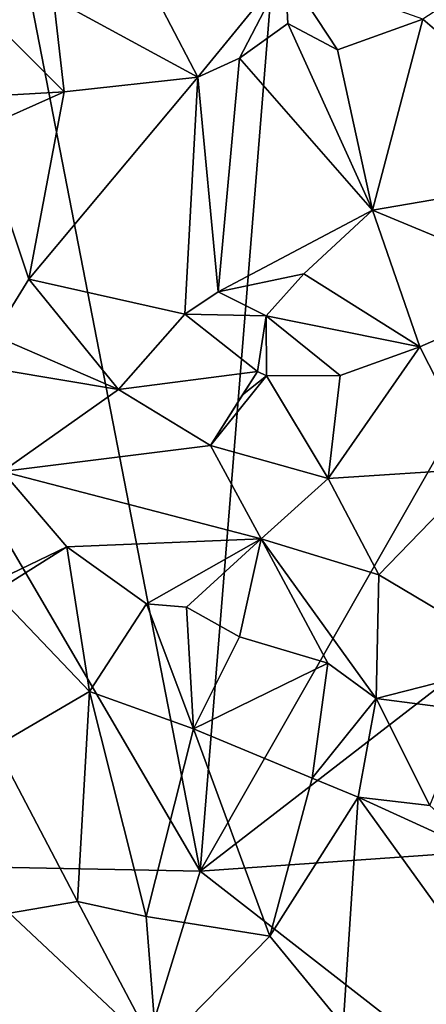
# Model space of a CAD drawing. Units: metres. Extents: x 25.7 to 27.4, y -11.9 to 12.5.
# Drawn here: x 26.2 to 26.5, y -7.9 to -7.3 of the extents above; entities that cross this region are included whole.
import ezdxf

# ---------------------------------------------------------------- set-up
doc = ezdxf.new("R2010")
doc.units = ezdxf.units.M

msp = doc.modelspace()

# ---------------------------------------------------------------- linework, layer by layer
at = {"layer": '1'}
for points in [[(26.31904, -7.83462, -1.49879), (26.12439, -6.83332, -1.49858), (26.44586, -6.26026, -1.5082)], [(26.31904, -7.83462, -1.49879), (26.44586, -6.26026, -1.5082), (26.74247, -7.09201, -1.50608)], [(25.98829, -7.2687, -1.49441), (26.12439, -6.83332, -1.49858), (26.31904, -7.83462, -1.49879)], [(26.78261, -7.4761, -1.50277), (26.31904, -7.83462, -1.49879), (26.74247, -7.09201, -1.50608)], [(26.58314, -7.25281, -1.32223), (26.44805, -7.34023, -1.29407), (26.55096, -7.42835, -1.3147)], [(25.98829, -7.2687, -1.49441), (26.31904, -7.83462, -1.49879), (26.05159, -7.82924, -1.49518)], [(26.15836, -7.30039, -1.17153), (26.10882, -7.38985, -1.16736), (26.24021, -7.38238, -1.2129)], [(26.15836, -7.30039, -1.17153), (26.24021, -7.38238, -1.2129), (26.23407, -7.32823, -1.20082)], [(26.23407, -7.32823, -1.20082), (26.31763, -7.37387, -1.25521), (26.28176, -7.30492, -1.22592)], [(26.28176, -7.30492, -1.22592), (26.31763, -7.37387, -1.25521), (26.36826, -7.31188, -1.26586)], [(26.36826, -7.31188, -1.26586), (26.31763, -7.37387, -1.25521), (26.3418, -7.36294, -1.26609)], [(26.36826, -7.31188, -1.26586), (26.3418, -7.36294, -1.26609), (26.36987, -7.34271, -1.27215)], [(26.36987, -7.34271, -1.27215), (26.39869, -7.35802, -1.28294), (26.36826, -7.31188, -1.26586)], [(26.44805, -7.34023, -1.29407), (26.36826, -7.31188, -1.26586), (26.39869, -7.35802, -1.28294)], [(26.23407, -7.32823, -1.20082), (26.24021, -7.38238, -1.2129), (26.31763, -7.37387, -1.25521)], [(26.39869, -7.35802, -1.28294), (26.41898, -7.45097, -1.27933), (26.44805, -7.34023, -1.29407)], [(26.44805, -7.34023, -1.29407), (26.41898, -7.45097, -1.27933), (26.55096, -7.42835, -1.3147)], [(26.36987, -7.34271, -1.27215), (26.3418, -7.36294, -1.26609), (26.41898, -7.45097, -1.27933)], [(26.36987, -7.34271, -1.27215), (26.41898, -7.45097, -1.27933), (26.39869, -7.35802, -1.28294)], [(26.31763, -7.37387, -1.25521), (26.32949, -7.49848, -1.2482), (26.3418, -7.36294, -1.26609)], [(26.3418, -7.36294, -1.26609), (26.32949, -7.49848, -1.2482), (26.41898, -7.45097, -1.27933)], [(26.24021, -7.38238, -1.2129), (26.21963, -7.49115, -1.19839), (26.31763, -7.37387, -1.25521)], [(26.21963, -7.49115, -1.19839), (26.31006, -7.51145, -1.2395), (26.31763, -7.37387, -1.25521)], [(26.31006, -7.51145, -1.2395), (26.32949, -7.49848, -1.2482), (26.31763, -7.37387, -1.25521)], [(26.24021, -7.38238, -1.2129), (26.10882, -7.38985, -1.16736), (26.19069, -7.40442, -1.19714)], [(26.24021, -7.38238, -1.2129), (26.19069, -7.40442, -1.19714), (26.21963, -7.49115, -1.19839)], [(26.19069, -7.40442, -1.19714), (26.19936, -7.52383, -1.1887), (26.21963, -7.49115, -1.19839)], [(26.41898, -7.45097, -1.27933), (26.52588, -7.49553, -1.31416), (26.55096, -7.42835, -1.3147)], [(26.32949, -7.49848, -1.2482), (26.37916, -7.48791, -1.26437), (26.41898, -7.45097, -1.27933)], [(26.37916, -7.48791, -1.26437), (26.44626, -7.53033, -1.29562), (26.41898, -7.45097, -1.27933)], [(26.44626, -7.53033, -1.29562), (26.52588, -7.49553, -1.31416), (26.41898, -7.45097, -1.27933)], [(26.31904, -7.83462, -1.49879), (26.78261, -7.4761, -1.50277), (26.71713, -7.80652, -1.50147)], [(26.32949, -7.49848, -1.2482), (26.35733, -7.51238, -1.26169), (26.37916, -7.48791, -1.26437)], [(26.37916, -7.48791, -1.26437), (26.35733, -7.51238, -1.26169), (26.44626, -7.53033, -1.29562)], [(26.21963, -7.49115, -1.19839), (26.19936, -7.52383, -1.1887), (26.27176, -7.55505, -1.22769)], [(26.21963, -7.49115, -1.19839), (26.27176, -7.55505, -1.22769), (26.31006, -7.51145, -1.2395)], [(26.32949, -7.49848, -1.2482), (26.31006, -7.51145, -1.2395), (26.35733, -7.51238, -1.26169)], [(26.44626, -7.53033, -1.29562), (26.48219, -7.60093, -1.2967), (26.52588, -7.49553, -1.31416)], [(26.27176, -7.55505, -1.22769), (26.35231, -7.54465, -1.27302), (26.31006, -7.51145, -1.2395)], [(26.31006, -7.51145, -1.2395), (26.35231, -7.54465, -1.27302), (26.35733, -7.51238, -1.26169)], [(26.35733, -7.51238, -1.26169), (26.35231, -7.54465, -1.27302), (26.35748, -7.54723, -1.27429)], [(26.35733, -7.51238, -1.26169), (26.35748, -7.54723, -1.27429), (26.40019, -7.54693, -1.28276)], [(26.35733, -7.51238, -1.26169), (26.40019, -7.54693, -1.28276), (26.44626, -7.53033, -1.29562)], [(26.13886, -7.53278, -1.16909), (26.27176, -7.55505, -1.22769), (26.19936, -7.52383, -1.1887)], [(26.13886, -7.53278, -1.16909), (26.20452, -7.60276, -1.1988), (26.27176, -7.55505, -1.22769)], [(26.40019, -7.54693, -1.28276), (26.39321, -7.60667, -1.27462), (26.44626, -7.53033, -1.29562)], [(26.44626, -7.53033, -1.29562), (26.39321, -7.60667, -1.27462), (26.48219, -7.60093, -1.2967)], [(26.35231, -7.54465, -1.27302), (26.27176, -7.55505, -1.22769), (26.32496, -7.58755, -1.25461)], [(26.35231, -7.54465, -1.27302), (26.32496, -7.58755, -1.25461), (26.34361, -7.55818, -1.26939)], [(26.35231, -7.54465, -1.27302), (26.34361, -7.55818, -1.26939), (26.35748, -7.54723, -1.27429)], [(26.32496, -7.58755, -1.25461), (26.39321, -7.60667, -1.27462), (26.35748, -7.54723, -1.27429)], [(26.34361, -7.55818, -1.26939), (26.32496, -7.58755, -1.25461), (26.35748, -7.54723, -1.27429)], [(26.40019, -7.54693, -1.28276), (26.35748, -7.54723, -1.27429), (26.39321, -7.60667, -1.27462)], [(26.27176, -7.55505, -1.22769), (26.20452, -7.60276, -1.1988), (26.32496, -7.58755, -1.25461)], [(26.20452, -7.60276, -1.1988), (26.3543, -7.6418, -1.26056), (26.32496, -7.58755, -1.25461)], [(26.32496, -7.58755, -1.25461), (26.3543, -7.6418, -1.26056), (26.39321, -7.60667, -1.27462)], [(26.20452, -7.60276, -1.1988), (26.20921, -7.662, -1.19918), (26.24179, -7.64644, -1.21387)], [(26.20452, -7.60276, -1.1988), (26.24179, -7.64644, -1.21387), (26.3543, -7.6418, -1.26056)], [(26.39321, -7.60667, -1.27462), (26.42264, -7.66271, -1.28384), (26.48219, -7.60093, -1.2967)], [(26.42264, -7.66271, -1.28384), (26.50636, -7.7126, -1.30328), (26.48219, -7.60093, -1.2967)], [(26.39321, -7.60667, -1.27462), (26.3543, -7.6418, -1.26056), (26.42264, -7.66271, -1.28384)], [(26.24179, -7.64644, -1.21387), (26.28791, -7.67952, -1.23826), (26.3543, -7.6418, -1.26056)], [(26.28791, -7.67952, -1.23826), (26.3111, -7.68146, -1.25096), (26.3543, -7.6418, -1.26056)], [(26.3111, -7.68146, -1.25096), (26.34181, -7.6986, -1.26637), (26.3543, -7.6418, -1.26056)], [(26.3543, -7.6418, -1.26056), (26.34181, -7.6986, -1.26637), (26.39301, -7.71396, -1.27828)], [(26.3543, -7.6418, -1.26056), (26.39301, -7.71396, -1.27828), (26.42094, -7.73446, -1.28962)], [(26.3543, -7.6418, -1.26056), (26.42094, -7.73446, -1.28962), (26.42264, -7.66271, -1.28384)], [(26.20921, -7.662, -1.19918), (26.19985, -7.67276, -1.19625), (26.24179, -7.64644, -1.21387)], [(26.19985, -7.67276, -1.19625), (26.25478, -7.73024, -1.2167), (26.24179, -7.64644, -1.21387)], [(26.24179, -7.64644, -1.21387), (26.25478, -7.73024, -1.2167), (26.28791, -7.67952, -1.23826)], [(26.42264, -7.66271, -1.28384), (26.42094, -7.73446, -1.28962), (26.50636, -7.7126, -1.30328)], [(26.19985, -7.67276, -1.19625), (26.20053, -7.76202, -1.19407), (26.25478, -7.73024, -1.2167)], [(26.28791, -7.67952, -1.23826), (26.25478, -7.73024, -1.2167), (26.31524, -7.75201, -1.24213)], [(26.3111, -7.68146, -1.25096), (26.28791, -7.67952, -1.23826), (26.31524, -7.75201, -1.24213)], [(26.3111, -7.68146, -1.25096), (26.31524, -7.75201, -1.24213), (26.34181, -7.6986, -1.26637)], [(26.31524, -7.75201, -1.24213), (26.39301, -7.71396, -1.27828), (26.34181, -7.6986, -1.26637)], [(26.31524, -7.75201, -1.24213), (26.38394, -7.78062, -1.26719), (26.39301, -7.71396, -1.27828)], [(26.39301, -7.71396, -1.27828), (26.38394, -7.78062, -1.26719), (26.42094, -7.73446, -1.28962)], [(26.50636, -7.7126, -1.30328), (26.42094, -7.73446, -1.28962), (26.47469, -7.74134, -1.29898)], [(26.20053, -7.76202, -1.19407), (26.24797, -7.85213, -1.22442), (26.25478, -7.73024, -1.2167)], [(26.25478, -7.73024, -1.2167), (26.24797, -7.85213, -1.22442), (26.28771, -7.86092, -1.24697)], [(26.25478, -7.73024, -1.2167), (26.28771, -7.86092, -1.24697), (26.31524, -7.75201, -1.24213)], [(26.38394, -7.78062, -1.26719), (26.41062, -7.79162, -1.28107), (26.42094, -7.73446, -1.28962)], [(26.42094, -7.73446, -1.28962), (26.41062, -7.79162, -1.28107), (26.45211, -7.79645, -1.28985)], [(26.42094, -7.73446, -1.28962), (26.45211, -7.79645, -1.28985), (26.47469, -7.74134, -1.29898)], [(26.28771, -7.86092, -1.24697), (26.35942, -7.8722, -1.26993), (26.31524, -7.75201, -1.24213)], [(26.38394, -7.78062, -1.26719), (26.31524, -7.75201, -1.24213), (26.35942, -7.8722, -1.26993)], [(26.20053, -7.76202, -1.19407), (26.20846, -7.85889, -1.20501), (26.24797, -7.85213, -1.22442)], [(26.38394, -7.78062, -1.26719), (26.35942, -7.8722, -1.26993), (26.41062, -7.79162, -1.28107)], [(26.35942, -7.8722, -1.26993), (26.40191, -7.92403, -1.28538), (26.41062, -7.79162, -1.28107)], [(26.41062, -7.79162, -1.28107), (26.40191, -7.92403, -1.28538), (26.50494, -7.92262, -1.3123)], [(26.45211, -7.79645, -1.28985), (26.41062, -7.79162, -1.28107), (26.48451, -7.82543, -1.29806)], [(26.41062, -7.79162, -1.28107), (26.50494, -7.92262, -1.3123), (26.48451, -7.82543, -1.29806)], [(26.31904, -7.83462, -1.49879), (26.71713, -7.80652, -1.50147), (26.6097, -8.06148, -1.50308)], [(26.09731, -8.55464, -1.49734), (26.05159, -7.82924, -1.49518), (26.31904, -7.83462, -1.49879)], [(26.09731, -8.55464, -1.49734), (26.31904, -7.83462, -1.49879), (26.6097, -8.06148, -1.50308)], [(26.20846, -7.85889, -1.20501), (26.29386, -7.93924, -1.24112), (26.24797, -7.85213, -1.22442)], [(26.24797, -7.85213, -1.22442), (26.29386, -7.93924, -1.24112), (26.28771, -7.86092, -1.24697)], [(26.20846, -7.85889, -1.20501), (26.19832, -7.93257, -1.19227), (26.29386, -7.93924, -1.24112)], [(26.28771, -7.86092, -1.24697), (26.29386, -7.93924, -1.24112), (26.35942, -7.8722, -1.26993)], [(26.35942, -7.8722, -1.26993), (26.29386, -7.93924, -1.24112), (26.40191, -7.92403, -1.28538)]]:
    msp.add_3dface(points, dxfattribs=at)

doc.saveas('drawing.dxf')
